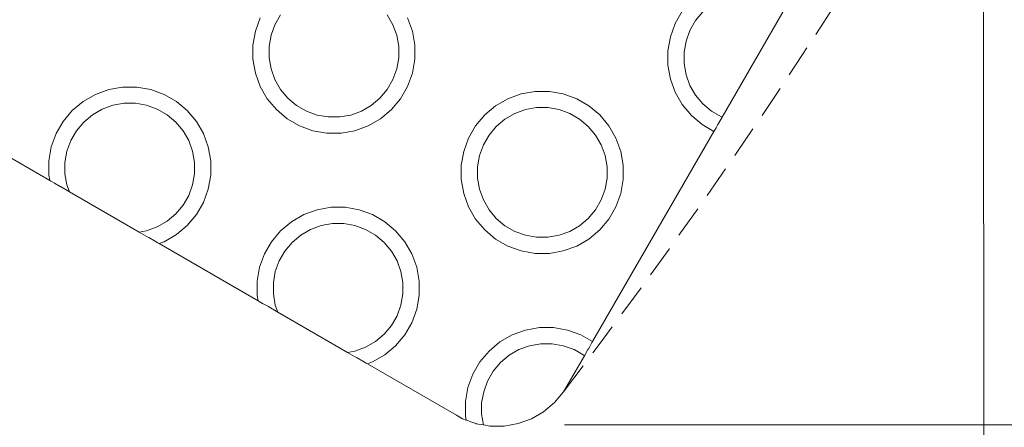
# Model space of a CAD drawing. Units: millimetres. Extents: x -10811 to -5376, y -5835 to 1241.
# Drawn here: x -7090 to -6969, y -3828 to -3778 of the extents above; entities that cross this region are included whole.
import ezdxf

# ---------------------------------------------------------------- set-up
doc = ezdxf.new("R2010")
doc.units = ezdxf.units.MM
doc.header["$MEASUREMENT"] = 0
doc.linetypes.add('Przerywana mała', pattern=[6, 4, -2])
for name, color, linetype, lineweight in [('2D - Ogólne_Nr_pióra__120', 7, 'Continuous', 13), ('Konstrukcja - Stropy_Nr_pióra__1', 7, 'Continuous', 13), ('Wymiarowanie - Ogólne_Nr_pióra__1', 7, 'Continuous', 13)]:
    doc.layers.add(name, color=color, linetype=linetype, lineweight=lineweight)
doc.layers.add('Wymiarowanie - Ogólne', color=7, linetype='Continuous')
doc.styles.add('GENERATED_STYLE_1', font='txt')
doc.dimstyles.new('GENERATED_STYLE__1', dxfattribs={"dimtxt": 150, "dimasz": 137.681159, "dimexe": 0.18, "dimexo": 10, "dimgap": 0.09, "dimtad": 1, "dimtih": 1, "dimtoh": 1, "dimdec": 0, "dimzin": 0, "dimdsep": 46, "dimtxsty": 'GENERATED_STYLE_1', "dimblk": 'ARROWHEAD_5', "dimblk1": 'ARROWHEAD_5', "dimblk2": 'ARROWHEAD_5', "dimcen": 0.09, "dimclrd": 7, "dimclre": 7, "dimclrt": 7, "dimadec": 0, "dimazin": 0, "dimtfac": 1, "dimtdec": 4, "dimtmove": 0, "dimatfit": 3, "dimfxl": 0, "dimtolj": 1, "dimtzin": 0, "dimarcsym": 0})
doc.dimstyles.new('GENERATED_STYLE__2', dxfattribs={"dimtxt": 150, "dimasz": 137.681159, "dimexe": 0.18, "dimexo": 10, "dimgap": 0.09, "dimtad": 1, "dimdec": 0, "dimzin": 0, "dimdsep": 46, "dimtxsty": 'GENERATED_STYLE_1', "dimblk": 'ARROWHEAD_5', "dimblk1": 'ARROWHEAD_5', "dimblk2": 'ARROWHEAD_5', "dimcen": 0.09, "dimclrd": 7, "dimclre": 7, "dimclrt": 7, "dimadec": 0, "dimazin": 0, "dimtfac": 1, "dimtdec": 4, "dimtmove": 0, "dimatfit": 3, "dimfxl": 0, "dimtolj": 1, "dimtzin": 0, "dimarcsym": 0})

# ---------------------------------------------------------------- blocks, each defined once
blk = doc.blocks.new('*D342')
at = {"layer": 'Wymiarowanie - Ogólne', "linetype": 'Continuous', "lineweight": 0, "true_color": 0x000000}
for points in [[(-6971.04, -4187.08), (-7111.03, -4149.7), (-7110.96, -4224.7)], [(-9028.17, -4188.85), (-8888.18, -4226.23), (-8888.25, -4151.23)]]:
    blk.add_hatch(color=18, dxfattribs=at).paths.add_polyline_path(points)
at = {"layer": 'Wymiarowanie - Ogólne_Nr_pióra__1', "linetype": 'Continuous'}
for p, q in [((-9028.05, -4324.72), (-9028.55, -3742.49)), ((-6971.04, -4187.08), (-7111.03, -4149.7)), ((-7110.96, -4224.7), (-7111.03, -4149.7)), ((-9028.17, -4188.85), (-8888.25, -4151.23)), ((-8888.25, -4151.23), (-8888.18, -4226.23)), ((-8888.22, -4188.73), (-7111, -4187.2)), ((-6971.04, -4187.08), (-7110.96, -4224.7)), ((-9028.17, -4188.85), (-8888.18, -4226.23))]:
    blk.add_line(p, q, dxfattribs=at)
at = {"layer": 'Wymiarowanie - Ogólne_Nr_pióra__1', "char_height": 150, "attachment_point": 7, "rotation": 0.0493, "style": 'GENERATED_STYLE_1'}
for s, insert in [('\\A1;{\\fArial|b0|i0|c238|p38;2\xa0057}', (-8369.92, -4158.29)), ('\\A1;{\\fArial|b0|i0|c238|p38;95}', (-7338.76, -4157.4))]:
    blk.add_mtext(s, dxfattribs=dict(at, insert=insert))
blk = doc.blocks.new('ARROWHEAD_5')
at = {"color": 0, "linetype": 'Continuous', "lineweight": 0}
blk.add_line((0, 0), (-1, 0), dxfattribs=at)
blk.add_solid([(-1, 0.2679), (0, 0), (-1, -0.2679), (-1, 0.2679)], dxfattribs=at)
blk = doc.blocks.new('*D344')
at = {"layer": 'Wymiarowanie - Ogólne', "linetype": 'Continuous', "lineweight": 0, "true_color": 0x000000}
for points in [[(-6971.04, -4187.08), (-7111.03, -4149.7), (-7110.96, -4224.7)], [(-6876.49, -4187), (-6736.51, -4224.38), (-6736.57, -4149.38)]]:
    blk.add_hatch(color=18, dxfattribs=at).paths.add_polyline_path(points)
at = {"layer": 'Wymiarowanie - Ogólne_Nr_pióra__1', "linetype": 'Continuous'}
for p, q in [((-6876.37, -4322.87), (-6877.16, -3402.37)), ((-6970.93, -4322.95), (-6971.43, -3740.72)), ((-6971.04, -4187.08), (-7111.03, -4149.7)), ((-6876.49, -4187), (-6736.57, -4149.38)), ((-6736.57, -4149.38), (-6736.51, -4224.38)), ((-6971.04, -4187.08), (-7110.96, -4224.7)), ((-6971.04, -4187.08), (-6876.49, -4187)), ((-6876.49, -4187), (-6736.51, -4224.38)), ((-6736.54, -4186.88), (-6700.22, -4186.85))]:
    blk.add_line(p, q, dxfattribs=at)
blk = doc.blocks.new('*D345')
at = {"layer": 'Wymiarowanie - Ogólne', "linetype": 'Continuous', "lineweight": 0, "true_color": 0x000000}
for points in [[(-6641.05, -2793.38), (-6678.55, -2933.33), (-6603.55, -2933.33)], [(-6641.05, -3828.06), (-6603.55, -3688.11), (-6678.55, -3688.11)]]:
    blk.add_hatch(color=18, dxfattribs=at).paths.add_polyline_path(points)
at = {"layer": 'Wymiarowanie - Ogólne_Nr_pióra__1', "linetype": 'Continuous'}
for p, q in [((-6505.18, -2793.38), (-7025.33, -2793.38)), ((-6641.05, -2793.38), (-6678.55, -2933.33)), ((-6641.05, -2793.38), (-6603.55, -2933.33)), ((-6603.55, -2933.33), (-6678.55, -2933.33)), ((-6641.05, -3688.11), (-6641.05, -2933.33)), ((-6641.05, -3828.06), (-6678.55, -3688.11)), ((-6678.55, -3688.11), (-6603.55, -3688.11)), ((-6641.05, -3828.06), (-6603.55, -3688.11)), ((-6505.18, -3828.06), (-7023.09, -3828.06))]:
    blk.add_line(p, q, dxfattribs=at)
at = {"layer": 'Wymiarowanie - Ogólne_Nr_pióra__1', "insert": (-6671.05, -3567.17), "char_height": 150, "attachment_point": 7, "rotation": 90, "style": 'GENERATED_STYLE_1'}
blk.add_mtext('\\A1;{\\fArial|b0|i0|c238|p38;1\xa0035}', dxfattribs=at)
blk = doc.blocks.new('*D346')
at = {"layer": 'Wymiarowanie - Ogólne', "linetype": 'Continuous', "lineweight": 0, "true_color": 0x000000}
for points in [[(-10334.09, -1291.73), (-10371.59, -1431.68), (-10296.59, -1431.68)], [(-10334.09, -5328.5), (-10296.59, -5188.55), (-10371.59, -5188.55)]]:
    blk.add_hatch(color=18, dxfattribs=at).paths.add_polyline_path(points)
at = {"layer": 'Wymiarowanie - Ogólne_Nr_pióra__1', "linetype": 'Continuous'}
for p, q in [((-6886.15, -1291.73), (-10469.96, -1291.73)), ((-10334.09, -1291.73), (-10371.59, -1431.68)), ((-10334.09, -1291.73), (-10296.59, -1431.68)), ((-10296.59, -1431.68), (-10371.59, -1431.68)), ((-10334.09, -5188.55), (-10334.09, -1431.68)), ((-10334.09, -5328.5), (-10371.59, -5188.55)), ((-10371.59, -5188.55), (-10296.59, -5188.55)), ((-10334.09, -5328.5), (-10296.59, -5188.55)), ((-7234.69, -5328.5), (-10469.96, -5328.5))]:
    blk.add_line(p, q, dxfattribs=at)
at = {"layer": 'Wymiarowanie - Ogólne_Nr_pióra__1', "insert": (-10364.09, -3566.57), "char_height": 150, "attachment_point": 7, "rotation": 90, "style": 'GENERATED_STYLE_1'}
blk.add_mtext('\\A1;{\\fArial|b0|i0|c238|p38;4\xa0037}', dxfattribs=at)

msp = doc.modelspace()

# ---------------------------------------------------------------- linework, layer by layer
at = {"layer": '2D - Ogólne_Nr_pióra__120', "linetype": 'Przerywana mała'}
msp.add_arc((-7587.9, -3392.37), 710.72, 322.60977, 0, dxfattribs=at)
at = {"layer": 'Konstrukcja - Stropy_Nr_pióra__1', "linetype": 'Continuous'}
for p, q in [((-7008.56, -3776.99), (-7009.44, -3778.51)), ((-7006.92, -3778.14), (-7006.02, -3777.07)), ((-6995.66, -3776.23), (-7003.65, -3790.06)), ((-7060.66, -3777.79), (-7061.26, -3779.43)), ((-7058.84, -3778.64), (-7058.14, -3777.42)), ((-7044.29, -3778.64), (-7044.99, -3777.42)), ((-7042.47, -3777.79), (-7041.87, -3779.43)), ((-7007.62, -3779.36), (-7006.92, -3778.14)), ((-7061.26, -3779.43), (-7061.56, -3781.15)), ((-7059.32, -3779.95), (-7058.84, -3778.64)), ((-7043.81, -3779.95), (-7044.29, -3778.64)), ((-7041.87, -3779.43), (-7041.56, -3781.15)), ((-7009.44, -3778.51), (-7010.03, -3780.15)), ((-7008.1, -3780.67), (-7007.62, -3779.36)), ((-7059.32, -3779.95), (-7059.56, -3781.33)), ((-7043.56, -3781.33), (-7043.81, -3779.95)), ((-7010.03, -3780.15), (-7010.34, -3781.88)), ((-7008.1, -3780.67), (-7008.34, -3782.05)), ((-7061.56, -3781.15), (-7061.56, -3782.9)), ((-7059.56, -3781.33), (-7059.56, -3782.73)), ((-7043.56, -3782.73), (-7043.56, -3781.33)), ((-7041.56, -3781.15), (-7041.56, -3782.9)), ((-7010.34, -3781.88), (-7010.34, -3783.63)), ((-7008.34, -3782.05), (-7008.34, -3783.45)), ((-7061.56, -3782.9), (-7061.26, -3784.63)), ((-7059.32, -3784.11), (-7059.56, -3782.73)), ((-7043.81, -3784.11), (-7043.56, -3782.73)), ((-7041.56, -3782.9), (-7041.87, -3784.63)), ((-7058.84, -3785.42), (-7059.32, -3784.11)), ((-7044.29, -3785.42), (-7043.81, -3784.11)), ((-7010.34, -3783.63), (-7010.03, -3785.35)), ((-7008.1, -3784.83), (-7008.34, -3783.45)), ((-7061.26, -3784.63), (-7060.66, -3786.27)), ((-7058.14, -3786.64), (-7058.84, -3785.42)), ((-7044.99, -3786.64), (-7044.29, -3785.42)), ((-7041.87, -3784.63), (-7042.47, -3786.27)), ((-7010.03, -3785.35), (-7009.44, -3786.99)), ((-7007.62, -3786.14), (-7008.1, -3784.83)), ((-7079.36, -3786.64), (-7081, -3787.24)), ((-7077.64, -3786.34), (-7079.36, -3786.64)), ((-7075.89, -3786.34), (-7077.64, -3786.34)), ((-7074.16, -3786.64), (-7075.89, -3786.34)), ((-7072.52, -3787.24), (-7074.16, -3786.64)), ((-7060.66, -3786.27), (-7059.79, -3787.79)), ((-7058.14, -3786.64), (-7057.24, -3787.71)), ((-7045.89, -3787.71), (-7044.99, -3786.64)), ((-7042.47, -3786.27), (-7043.34, -3787.79)), ((-7026.72, -3786.88), (-7028.44, -3787.18)), ((-7024.97, -3786.88), (-7026.72, -3786.88)), ((-7023.25, -3787.18), (-7024.97, -3786.88)), ((-7006.92, -3787.36), (-7007.62, -3786.14)), ((-7082.52, -3788.11), (-7083.86, -3789.24)), ((-7081, -3787.24), (-7082.52, -3788.11)), ((-7071, -3788.11), (-7072.52, -3787.24)), ((-7071, -3788.11), (-7069.66, -3789.24)), ((-7059.79, -3787.79), (-7058.66, -3789.13)), ((-7057.24, -3787.71), (-7056.17, -3788.61)), ((-7046.96, -3788.61), (-7045.89, -3787.71)), ((-7043.34, -3787.79), (-7044.47, -3789.13)), ((-7030.09, -3787.78), (-7031.6, -3788.65)), ((-7028.44, -3787.18), (-7030.09, -3787.78)), ((-7021.6, -3787.78), (-7023.25, -3787.18)), ((-7020.09, -3788.65), (-7021.6, -3787.78)), ((-7009.44, -3786.99), (-7008.56, -3788.51)), ((-7006.92, -3787.36), (-7006.02, -3788.43)), ((-7083.86, -3789.24), (-7084.99, -3790.58)), ((-7081.37, -3789.76), (-7080.16, -3789.06)), ((-7080.16, -3789.06), (-7078.84, -3788.58)), ((-7078.84, -3788.58), (-7077.46, -3788.34)), ((-7077.46, -3788.34), (-7076.06, -3788.34)), ((-7076.06, -3788.34), (-7074.68, -3788.58)), ((-7074.68, -3788.58), (-7073.37, -3789.06)), ((-7073.37, -3789.06), (-7072.16, -3789.76)), ((-7069.66, -3789.24), (-7068.54, -3790.58)), ((-7058.66, -3789.13), (-7057.32, -3790.25)), ((-7054.96, -3789.31), (-7056.17, -3788.61)), ((-7054.96, -3789.31), (-7053.64, -3789.79)), ((-7049.49, -3789.79), (-7048.17, -3789.31)), ((-7048.17, -3789.31), (-7046.96, -3788.61)), ((-7044.47, -3789.13), (-7045.81, -3790.25)), ((-7031.6, -3788.65), (-7032.94, -3789.78)), ((-7029.24, -3789.6), (-7027.93, -3789.12)), ((-7027.93, -3789.12), (-7026.55, -3788.88)), ((-7026.55, -3788.88), (-7025.15, -3788.88)), ((-7025.15, -3788.88), (-7023.77, -3789.12)), ((-7023.77, -3789.12), (-7022.45, -3789.6)), ((-7020.09, -3788.65), (-7018.75, -3789.78)), ((-7008.56, -3788.51), (-7007.44, -3789.85)), ((-7006.02, -3788.43), (-7004.94, -3789.33)), ((-7003.73, -3790.03), (-7004.94, -3789.33)), ((-7084.99, -3790.58), (-7085.86, -3792.09)), ((-7082.44, -3790.66), (-7081.37, -3789.76)), ((-7072.16, -3789.76), (-7071.08, -3790.66)), ((-7068.54, -3790.58), (-7067.66, -3792.09)), ((-7055.81, -3791.13), (-7057.32, -3790.25)), ((-7053.64, -3789.79), (-7052.26, -3790.03)), ((-7050.86, -3790.03), (-7052.26, -3790.03)), ((-7050.86, -3790.03), (-7049.49, -3789.79)), ((-7045.81, -3790.25), (-7047.32, -3791.13)), ((-7032.94, -3789.78), (-7034.07, -3791.12)), ((-7031.53, -3791.2), (-7030.45, -3790.3)), ((-7030.45, -3790.3), (-7029.24, -3789.6)), ((-7022.45, -3789.6), (-7021.24, -3790.3)), ((-7021.24, -3790.3), (-7020.17, -3791.2)), ((-7018.75, -3789.78), (-7017.62, -3791.12)), ((-7007.44, -3789.85), (-7006.1, -3790.97)), ((-7003.65, -3790.06), (-7004.09, -3790.82)), ((-7003.73, -3790.03), (-7003.65, -3790.06)), ((-7098.86, -3790.81), (-7086.65, -3797.87)), ((-7084.04, -3792.94), (-7083.34, -3791.73)), ((-7083.34, -3791.73), (-7082.44, -3790.66)), ((-7071.08, -3790.66), (-7070.18, -3791.73)), ((-7069.48, -3792.94), (-7070.18, -3791.73)), ((-7054.16, -3791.73), (-7055.81, -3791.13)), ((-7052.44, -3792.03), (-7054.16, -3791.73)), ((-7048.97, -3791.73), (-7050.69, -3792.03)), ((-7047.32, -3791.13), (-7048.97, -3791.73)), ((-7034.07, -3791.12), (-7034.94, -3792.64)), ((-7032.42, -3792.27), (-7031.53, -3791.2)), ((-7020.17, -3791.2), (-7019.27, -3792.27)), ((-7019.64, -3817.77), (-7004.65, -3791.81)), ((-7017.62, -3791.12), (-7016.75, -3792.64)), ((-7004.65, -3791.81), (-7006.1, -3790.97)), ((-7004.59, -3791.69), (-7004.65, -3791.81)), ((-7004.4, -3791.37), (-7004.59, -3791.69)), ((-7004.17, -3790.97), (-7004.4, -3791.37)), ((-7004.09, -3790.82), (-7004.17, -3790.97)), ((-7085.86, -3792.09), (-7086.46, -3793.74)), ((-7084.52, -3794.26), (-7084.04, -3792.94)), ((-7069.01, -3794.26), (-7069.48, -3792.94)), ((-7067.66, -3792.09), (-7067.07, -3793.74)), ((-7050.69, -3792.03), (-7052.44, -3792.03)), ((-7034.94, -3792.64), (-7035.54, -3794.28)), ((-7033.12, -3793.48), (-7032.42, -3792.27)), ((-7018.57, -3793.48), (-7019.27, -3792.27)), ((-7016.75, -3792.64), (-7016.15, -3794.28)), ((-7086.46, -3793.74), (-7086.76, -3795.46)), ((-7084.52, -3794.26), (-7084.76, -3795.64)), ((-7068.76, -3795.64), (-7069.01, -3794.26)), ((-7067.07, -3793.74), (-7066.76, -3795.46)), ((-7033.6, -3794.8), (-7033.12, -3793.48)), ((-7018.09, -3794.8), (-7018.57, -3793.48)), ((-7086.76, -3795.46), (-7086.76, -3797.21)), ((-7066.76, -3795.46), (-7066.76, -3797.21)), ((-7035.54, -3794.28), (-7035.85, -3796)), ((-7033.6, -3794.8), (-7033.85, -3796.18)), ((-7017.85, -3796.18), (-7018.09, -3794.8)), ((-7016.15, -3794.28), (-7015.85, -3796)), ((-7084.76, -3795.64), (-7084.76, -3797.04)), ((-7068.76, -3797.04), (-7068.76, -3795.64)), ((-7035.85, -3796), (-7035.85, -3797.75)), ((-7033.85, -3796.18), (-7033.85, -3797.58)), ((-7017.85, -3797.58), (-7017.85, -3796.18)), ((-7015.85, -3796), (-7015.85, -3797.75)), ((-7086.76, -3797.21), (-7086.65, -3797.87)), ((-7086.5, -3797.95), (-7086.65, -3797.87)), ((-7084.52, -3798.41), (-7084.76, -3797.04)), ((-7069.01, -3798.41), (-7068.76, -3797.04)), ((-7066.76, -3797.21), (-7067.07, -3798.93)), ((-7035.85, -3797.75), (-7035.54, -3799.48)), ((-7033.6, -3798.96), (-7033.85, -3797.58)), ((-7018.09, -3798.96), (-7017.85, -3797.58)), ((-7015.85, -3797.75), (-7016.15, -3799.48)), ((-7086.07, -3798.2), (-7086.5, -3797.95)), ((-7085.37, -3798.61), (-7086.07, -3798.2)), ((-7085.32, -3798.63), (-7085.37, -3798.61)), ((-7084.21, -3799.28), (-7085.32, -3798.63)), ((-7084.21, -3799.28), (-7084.52, -3798.41)), ((-7069.48, -3799.73), (-7069.01, -3798.41)), ((-7067.07, -3798.93), (-7067.66, -3800.58)), ((-7033.12, -3800.27), (-7033.6, -3798.96)), ((-7018.57, -3800.27), (-7018.09, -3798.96)), ((-7075.59, -3804.25), (-7084.21, -3799.28)), ((-7070.18, -3800.94), (-7069.48, -3799.73)), ((-7035.54, -3799.48), (-7034.94, -3801.12)), ((-7032.42, -3801.48), (-7033.12, -3800.27)), ((-7019.27, -3801.48), (-7018.57, -3800.27)), ((-7016.15, -3799.48), (-7016.75, -3801.12)), ((-7071.08, -3802.01), (-7070.18, -3800.94)), ((-7067.66, -3800.58), (-7068.54, -3802.09)), ((-7053.64, -3801.49), (-7055.29, -3802.09)), ((-7051.92, -3801.18), (-7053.64, -3801.49)), ((-7050.17, -3801.18), (-7051.92, -3801.18)), ((-7048.45, -3801.49), (-7050.17, -3801.18)), ((-7046.8, -3802.09), (-7048.45, -3801.49)), ((-7034.94, -3801.12), (-7034.07, -3802.64)), ((-7032.42, -3801.48), (-7031.53, -3802.56)), ((-7020.17, -3802.56), (-7019.27, -3801.48)), ((-7016.75, -3801.12), (-7017.62, -3802.64)), ((-7072.16, -3802.91), (-7071.08, -3802.01)), ((-7068.54, -3802.09), (-7069.66, -3803.43)), ((-7055.29, -3802.09), (-7056.8, -3802.96)), ((-7045.29, -3802.96), (-7046.8, -3802.09)), ((-7034.07, -3802.64), (-7032.94, -3803.98)), ((-7031.53, -3802.56), (-7030.45, -3803.46)), ((-7021.24, -3803.46), (-7020.17, -3802.56)), ((-7017.62, -3802.64), (-7018.75, -3803.98)), ((-7074.68, -3804.09), (-7073.37, -3803.61)), ((-7073.37, -3803.61), (-7072.16, -3802.91)), ((-7069.66, -3803.43), (-7071, -3804.56)), ((-7056.8, -3802.96), (-7058.14, -3804.09)), ((-7055.65, -3804.61), (-7054.44, -3803.91)), ((-7054.44, -3803.91), (-7053.12, -3803.43)), ((-7053.12, -3803.43), (-7051.74, -3803.18)), ((-7051.74, -3803.18), (-7050.34, -3803.18)), ((-7050.34, -3803.18), (-7048.97, -3803.43)), ((-7048.97, -3803.43), (-7047.65, -3803.91)), ((-7047.65, -3803.91), (-7046.44, -3804.61)), ((-7045.29, -3802.96), (-7043.95, -3804.09)), ((-7032.94, -3803.98), (-7031.6, -3805.1)), ((-7029.24, -3804.16), (-7030.45, -3803.46)), ((-7022.45, -3804.16), (-7021.24, -3803.46)), ((-7018.75, -3803.98), (-7020.09, -3805.1)), ((-7075.59, -3804.25), (-7074.68, -3804.09)), ((-7074.47, -3804.9), (-7075.59, -3804.25)), ((-7074.42, -3804.92), (-7074.47, -3804.9)), ((-7073.72, -3805.33), (-7074.42, -3804.92)), ((-7071, -3804.56), (-7072.52, -3805.43)), ((-7058.14, -3804.09), (-7059.27, -3805.43)), ((-7056.72, -3805.51), (-7055.65, -3804.61)), ((-7046.44, -3804.61), (-7045.37, -3805.51)), ((-7043.95, -3804.09), (-7042.82, -3805.43)), ((-7030.09, -3805.98), (-7031.6, -3805.1)), ((-7029.24, -3804.16), (-7027.93, -3804.63)), ((-7027.93, -3804.63), (-7026.55, -3804.88)), ((-7025.15, -3804.88), (-7026.55, -3804.88)), ((-7025.15, -3804.88), (-7023.77, -3804.63)), ((-7023.77, -3804.63), (-7022.45, -3804.16)), ((-7020.09, -3805.1), (-7021.6, -3805.98)), ((-7073.29, -3805.58), (-7073.72, -3805.33)), ((-7073.15, -3805.66), (-7073.29, -3805.58)), ((-7072.52, -3805.43), (-7073.15, -3805.66)), ((-7073.15, -3805.66), (-7060.93, -3812.72)), ((-7059.27, -3805.43), (-7060.14, -3806.94)), ((-7057.62, -3806.58), (-7056.72, -3805.51)), ((-7045.37, -3805.51), (-7044.47, -3806.58)), ((-7042.82, -3805.43), (-7041.95, -3806.94)), ((-7028.44, -3806.57), (-7030.09, -3805.98)), ((-7021.6, -3805.98), (-7023.25, -3806.57)), ((-7060.14, -3806.94), (-7060.74, -3808.59)), ((-7058.32, -3807.79), (-7057.62, -3806.58)), ((-7043.77, -3807.79), (-7044.47, -3806.58)), ((-7041.95, -3806.94), (-7041.35, -3808.59)), ((-7026.72, -3806.88), (-7028.44, -3806.57)), ((-7024.97, -3806.88), (-7026.72, -3806.88)), ((-7023.25, -3806.57), (-7024.97, -3806.88)), ((-7060.74, -3808.59), (-7061.04, -3810.31)), ((-7058.8, -3809.11), (-7058.32, -3807.79)), ((-7043.29, -3809.11), (-7043.77, -3807.79)), ((-7041.35, -3808.59), (-7041.04, -3810.31)), ((-7058.8, -3809.11), (-7059.04, -3810.48)), ((-7043.04, -3810.48), (-7043.29, -3809.11)), ((-7061.04, -3810.31), (-7061.04, -3812.06)), ((-7059.04, -3810.48), (-7059.04, -3811.88)), ((-7043.04, -3811.88), (-7043.04, -3810.48)), ((-7041.04, -3810.31), (-7041.04, -3812.06)), ((-7061.04, -3812.06), (-7060.93, -3812.72)), ((-7058.8, -3813.26), (-7059.04, -3811.88)), ((-7043.29, -3813.26), (-7043.04, -3811.88)), ((-7041.04, -3812.06), (-7041.35, -3813.78)), ((-7060.78, -3812.8), (-7060.93, -3812.72)), ((-7060.36, -3813.05), (-7060.78, -3812.8)), ((-7059.65, -3813.45), (-7060.36, -3813.05)), ((-7059.61, -3813.48), (-7059.65, -3813.45)), ((-7058.49, -3814.12), (-7059.61, -3813.48)), ((-7058.49, -3814.12), (-7058.8, -3813.26)), ((-7043.77, -3814.58), (-7043.29, -3813.26)), ((-7049.87, -3819.1), (-7058.49, -3814.12)), ((-7044.47, -3815.79), (-7043.77, -3814.58)), ((-7041.35, -3813.78), (-7041.95, -3815.43)), ((-7045.37, -3816.86), (-7044.47, -3815.79)), ((-7041.95, -3815.43), (-7042.82, -3816.94)), ((-7027.92, -3816.34), (-7026.2, -3816.03)), ((-7026.2, -3816.03), (-7024.45, -3816.03)), ((-7024.45, -3816.03), (-7022.73, -3816.34)), ((-7046.44, -3817.76), (-7045.37, -3816.86)), ((-7042.82, -3816.94), (-7043.95, -3818.28)), ((-7031.08, -3817.81), (-7029.57, -3816.93)), ((-7029.57, -3816.93), (-7027.92, -3816.34)), ((-7022.73, -3816.34), (-7021.08, -3816.93)), ((-7021.08, -3816.93), (-7019.64, -3817.77)), ((-7048.97, -3818.94), (-7047.65, -3818.46)), ((-7047.65, -3818.46), (-7046.44, -3817.76)), ((-7043.95, -3818.28), (-7045.29, -3819.41)), ((-7032.42, -3818.93), (-7031.08, -3817.81)), ((-7027.41, -3818.28), (-7028.72, -3818.75)), ((-7026.03, -3818.03), (-7027.41, -3818.28)), ((-7024.63, -3818.03), (-7026.03, -3818.03)), ((-7023.25, -3818.28), (-7024.63, -3818.03)), ((-7021.93, -3818.75), (-7023.25, -3818.28)), ((-7020.12, -3818.6), (-7019.9, -3818.21)), ((-7019.9, -3818.21), (-7019.71, -3817.88)), ((-7019.71, -3817.88), (-7019.64, -3817.77)), ((-7049.87, -3819.1), (-7048.97, -3818.94)), ((-7048.75, -3819.75), (-7049.87, -3819.1)), ((-7048.71, -3819.77), (-7048.75, -3819.75)), ((-7048, -3820.18), (-7048.71, -3819.77)), ((-7045.29, -3819.41), (-7046.8, -3820.28)), ((-7033.55, -3820.27), (-7032.42, -3818.93)), ((-7029.93, -3819.45), (-7031.01, -3820.35)), ((-7028.72, -3818.75), (-7029.93, -3819.45)), ((-7023.21, -3823.95), (-7020.65, -3819.51)), ((-7020.72, -3819.45), (-7021.93, -3818.75)), ((-7020.65, -3819.51), (-7020.72, -3819.45)), ((-7020.65, -3819.51), (-7020.21, -3818.75)), ((-7020.21, -3818.75), (-7020.12, -3818.6)), ((-7047.58, -3820.42), (-7048, -3820.18)), ((-7047.43, -3820.51), (-7047.58, -3820.42)), ((-7046.8, -3820.28), (-7047.43, -3820.51)), ((-7047.43, -3820.51), (-7036.44, -3826.86)), ((-7034.42, -3821.79), (-7033.55, -3820.27)), ((-7031.01, -3820.35), (-7031.91, -3821.43)), ((-7035.02, -3823.43), (-7034.42, -3821.79)), ((-7031.91, -3821.43), (-7032.61, -3822.64)), ((-7035.33, -3825.16), (-7035.02, -3823.43)), ((-7032.61, -3822.64), (-7033.08, -3823.95)), ((-7033.33, -3825.33), (-7033.08, -3823.95)), ((-7024.34, -3825.29), (-7023.21, -3823.95)), ((-7035.33, -3826.91), (-7035.33, -3825.16)), ((-7033.33, -3826.73), (-7033.33, -3825.33)), ((-7025.68, -3826.42), (-7024.34, -3825.29)), ((-7036.44, -3826.86), (-7035.68, -3827.29)), ((-7035.23, -3827.46), (-7035.33, -3826.91)), ((-7033.33, -3826.73), (-7033.09, -3828.06)), ((-7027.19, -3827.29), (-7025.68, -3826.42)), ((-7035.68, -3827.29), (-7035.23, -3827.46)), ((-7035.09, -3827.51), (-7035.23, -3827.46)), ((-7034.68, -3827.66), (-7035.09, -3827.51)), ((-7034.03, -3827.89), (-7034.68, -3827.66)), ((-7034.03, -3827.89), (-7034, -3827.9)), ((-7033.09, -3828.06), (-7034, -3827.9)), ((-7032.31, -3828.2), (-7033.09, -3828.06)), ((-7032.31, -3828.2), (-7030.56, -3828.2)), ((-7030.56, -3828.2), (-7028.84, -3827.89)), ((-7028.84, -3827.89), (-7027.19, -3827.29))]:
    msp.add_line(p, q, dxfattribs=at)

# ---------------------------------------------------------------- dimensions: what is measured, and where the dimension line sits
at = {"layer": 'Wymiarowanie - Ogólne', "linetype": 'Continuous'}
for base, p1, p2, angle, dimstyle, picture, middle, turn in [((-10334.09, -1291.73), (-7224.69, -5328.5), (-6876.15, -1291.73), 90, 'GENERATED_STYLE__2', '*D346', (-10439.09, -3310.11), 90), ((-6641.05, -2793.38), (-7033.09, -3828.06), (-7035.33, -2793.38), 90, 'GENERATED_STYLE__2', '*D345', (-6746.05, -3310.72), 90), ((-6876.49, -4187), (-6971.44, -3730.72), (-6877.17, -3392.37), 0.0493, 'GENERATED_STYLE__1', '*D344', (-7225, -4082.3), 0.0493), ((-6971.04, -4187.08), (-9028.56, -3732.49), (-6971.44, -3730.72), 0.0493, 'GENERATED_STYLE__1', '*D342', (-8113.53, -4083.07), 0.0493)]:
    dim = msp.add_linear_dim(base=base, p1=p1, p2=p2, angle=angle, dimstyle=dimstyle, dxfattribs=at)
    dim.commit()
    dim.dimension.update_dxf_attribs({"geometry": picture, "text_midpoint": middle, "dimtype": 160, "text_rotation": turn})

doc.saveas('drawing.dxf')
